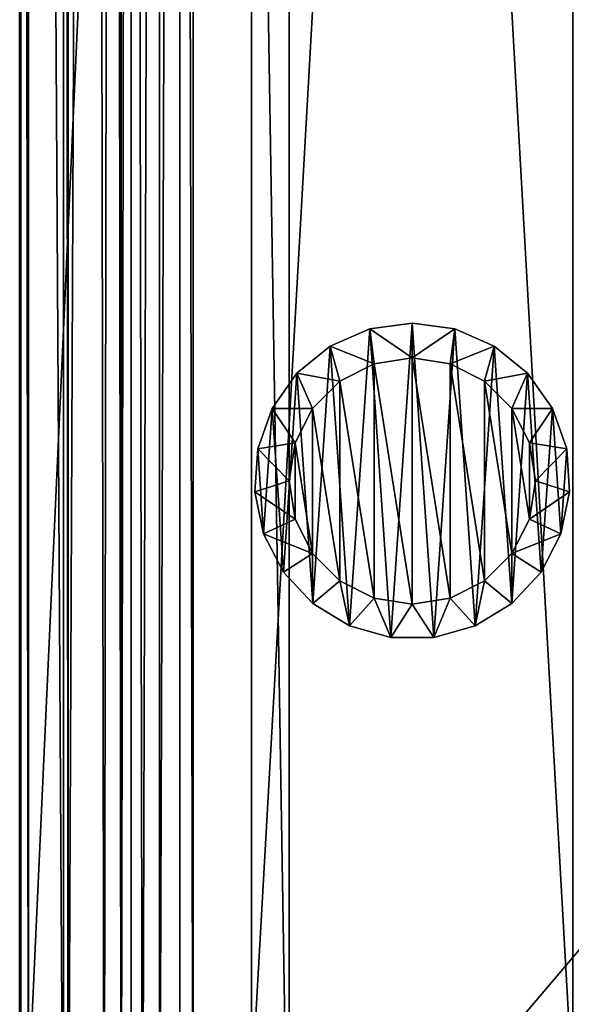
# Model space of a CAD drawing. Units: inches. Extents: x 1016 to 1804, y 1215 to 1371.
# Drawn here: x 1636 to 1637, y 1343 to 1346 of the extents above; entities that cross this region are included whole.
import ezdxf

# ---------------------------------------------------------------- set-up
doc = ezdxf.new("R2010")
doc.units = ezdxf.units.IN
doc.header["$MEASUREMENT"] = 0
for name, color, linetype in [('A-FURN', 7, 'Continuous'), ('AFUST-3-EDLM', 16, 'Continuous'), ('AFUST-3-GDPL', 19, 'Continuous'), ('AFUST-3-MLWD', 16, 'Continuous'), ('AFUST-3-SIWD', 15, 'Continuous'), ('AFUST-3-TPWD', 15, 'Continuous'), ('AFUST-P-T', 7, 'Continuous')]:
    doc.layers.add(name, color=color, linetype=linetype)
doc.styles.get("Standard").update_dxf_attribs({"font": 'cityb___.ttf', "width": 0.666667})

# ---------------------------------------------------------------- blocks, each defined once
blk = doc.blocks.new('3_29-1870WL')
at = {"layer": 'AFUST-P-T', "flags": 1}
for tag, height in [('CAPTG', 2.5), ('CAPPN', 0.001), ('CAPMG', 0.001), ('CAPMC', 0.001), ('CAPQT', 0.001), ('CAPDH', 0.001), ('CAPGC', 0.001)]:
    blk.add_attdef(tag, (0, 0), '', height=height, dxfattribs=at)
at = {"layer": 'AFUST-3-EDLM'}
mesh = blk.add_polyface(dxfattribs=at)
corners = [(17.248, -0.0197, 69.4726), (16.2047, -0.0197, 0.3821), (17.248, -0.0197, 0.3821), (16.2047, -0.0197, 69.4726), (16.2047, 0, 69.4726), (17.248, 0, 0.3821), (16.2047, 0, 0.3821), (17.248, 0, 69.4726), (17.248, -18.4803, 0.3821), (16.2047, -18.4803, 0.3821), (17.248, -0.0197, 0.4018), (16.2047, -18.4803, 0.4018), (17.248, -18.4803, 0.4018), (16.2047, -0.0197, 0.4018), (16.2047, -18.4803, 69.4726), (17.248, -18.4803, 69.4726), (17.248, -18.5, 69.4726), (16.2047, -18.5, 0.3821), (17.248, -18.5, 0.3821), (16.2047, -18.5, 69.4726), (0.752, -0.0197, 0.3821), (1.7953, -0.0197, 0.3821), (0.752, -0.0197, 69.4726), (1.7953, -0.0197, 69.4726), (1.7953, 0, 0.3821), (0.752, 0, 0.3821), (1.7953, 0, 69.4726), (0.752, 0, 69.4726), (1.7953, -18.4803, 0.3821), (0.752, -18.4803, 0.3821), (0.752, -18.4803, 0.4018), (1.7953, -18.4803, 0.4018), (0.752, -0.0197, 0.4018), (1.7953, -0.0197, 0.4018), (1.7953, -18.4803, 69.4726), (0.752, -18.4803, 69.4726), (0.752, -18.5, 0.3821), (1.7953, -18.5, 0.3821), (0.752, -18.5, 69.4726), (1.7953, -18.5, 69.4726), (1.7953, -0.815, 0.3821), (16.2047, -0.815, 0.4018), (1.7953, -0.815, 0.4018), (16.2047, -0.815, 0.3821)]
mesh.append_faces([[corners[k] for k in face] for face in [(0, 1, 2, 2), (4, 5, 6, 6), (3, 6, 1, 1), (7, 2, 5, 5), (2, 6, 5, 5), (3, 7, 4, 4), (1, 8, 9, 9), (10, 11, 12, 12), (2, 12, 8, 8), (13, 2, 1, 1), (13, 9, 11, 11), (9, 12, 11, 11), (14, 8, 9, 9), (16, 17, 18, 18), (15, 18, 8, 8), (9, 18, 17, 17), (19, 9, 17, 17), (19, 15, 14, 14), (22, 21, 23, 23), (26, 25, 27, 27), (20, 24, 21, 21), (27, 20, 22, 22), (23, 27, 22, 22), (23, 24, 26, 26), (21, 29, 20, 20), (32, 31, 33, 33), (28, 30, 29, 29), (33, 28, 21, 21), (20, 30, 32, 32), (33, 20, 32, 32), (34, 29, 35, 35), (38, 37, 39, 39), (28, 36, 29, 29), (35, 36, 38, 38), (39, 35, 38, 38), (39, 28, 34, 34), (1, 40, 21, 21), (41, 33, 42, 42), (43, 42, 40, 40), (13, 43, 1, 1), (13, 21, 33, 33), (21, 42, 33, 33)]], dxfattribs={"vtx0": -1, "vtx2": -1})
mesh.append_faces([[corners[k] for k in face] for face in [(3, 1, 0, 0), (7, 5, 4, 4), (1, 6, 2, 2), (0, 2, 7, 7), (0, 7, 3, 3), (4, 6, 3, 3), (2, 8, 1, 1), (13, 11, 10, 10), (8, 12, 9, 9), (1, 9, 13, 13), (10, 12, 2, 2), (10, 2, 13, 13), (15, 8, 14, 14), (19, 17, 16, 16), (8, 18, 9, 9), (16, 18, 15, 15), (16, 15, 19, 19), (14, 9, 19, 19), (20, 21, 22, 22), (24, 25, 26, 26), (21, 24, 23, 23), (25, 20, 27, 27), (25, 24, 20, 20), (26, 27, 23, 23), (28, 29, 21, 21), (30, 31, 32, 32), (29, 30, 20, 20), (21, 20, 33, 33), (31, 28, 33, 33), (31, 30, 28, 28), (28, 29, 34, 34), (36, 37, 38, 38), (29, 36, 35, 35), (37, 36, 28, 28), (37, 28, 39, 39), (34, 35, 39, 39), (43, 40, 1, 1), (13, 33, 41, 41), (40, 42, 21, 21), (1, 21, 13, 13), (41, 42, 43, 43), (41, 43, 13, 13)]], dxfattribs={"vtx1": -1, "vtx2": -1})
at = {"layer": 'AFUST-3-GDPL'}
mesh = blk.add_polyface(dxfattribs=at)
corners = [(1.2738, -16.0994, 0.1969), (1.2738, -15.9872, 0.1969), (1.1358, -16.0062, 0.1969), (1.4119, -16.0062, 0.1969), (1.3973, -16.119, 0.1969), (1.5398, -16.0617, 0.1969), (1.5087, -16.1757, 0.1969), (1.6479, -16.1497, 0.1969), (1.5971, -16.2641, 0.1969), (1.7283, -16.2635, 0.1969), (1.6539, -16.3755, 0.1969), (1.7749, -16.3949, 0.1969), (1.6734, -16.499, 0.1969), (1.7845, -16.5339, 0.1969), (1.6539, -16.6225, 0.1969), (1.7561, -16.6704, 0.1969), (1.5971, -16.7339, 0.1969), (1.692, -16.7942, 0.1969), (1.5968, -16.896, 0.1969), (1.5087, -16.8223, 0.1969), (1.4778, -16.9684, 0.1969), (1.3973, -16.8791, 0.1969), (1.3435, -17.0061, 0.1969), (1.2738, -16.8986, 0.1969), (1.2042, -17.0061, 0.1969), (1.1504, -16.8791, 0.1969), (1.0699, -16.9684, 0.1969), (1.039, -16.8223, 0.1969), (0.9508, -16.896, 0.1969), (0.9506, -16.7339, 0.1969), (0.8557, -16.7942, 0.1969), (0.7916, -16.6704, 0.1969), (0.8938, -16.6225, 0.1969), (0.7632, -16.5339, 0.1969), (0.8742, -16.499, 0.1969), (0.7727, -16.3949, 0.1969), (0.8938, -16.3755, 0.1969), (0.8194, -16.2635, 0.1969), (0.9506, -16.2641, 0.1969), (0.8998, -16.1497, 0.1969), (1.039, -16.1757, 0.1969), (1.0079, -16.0617, 0.1969), (1.1504, -16.119, 0.1969), (1.2738, -15.9872), (1.4119, -16.0062), (1.1358, -16.0062), (1.0079, -16.0617), (0.8998, -16.1497), (0.8194, -16.2635), (0.7727, -16.3949), (0.7632, -16.5339), (0.7916, -16.6704), (0.8557, -16.7942), (0.9508, -16.896), (1.0699, -16.9684), (1.2042, -17.0061), (1.3435, -17.0061), (1.4778, -16.9684), (1.5968, -16.896), (1.692, -16.7942), (1.7561, -16.6704), (1.7845, -16.5339), (1.7749, -16.3949), (1.7283, -16.2635), (1.6479, -16.1497), (1.5398, -16.0617), (1.3973, -16.119, 0.374), (1.2738, -16.0994, 0.374), (1.1504, -16.119, 0.374), (1.039, -16.1757, 0.374), (0.9506, -16.2641, 0.374), (0.8938, -16.3755, 0.374), (0.8742, -16.499, 0.374), (0.8938, -16.6225, 0.374), (0.9506, -16.7339, 0.374), (1.039, -16.8223, 0.374), (1.1504, -16.8791, 0.374), (1.2738, -16.8986, 0.374), (1.3973, -16.8791, 0.374), (1.5087, -16.8223, 0.374), (1.5971, -16.7339, 0.374), (1.6539, -16.6225, 0.374), (1.6734, -16.499, 0.374), (1.6539, -16.3755, 0.374), (1.5971, -16.2641, 0.374), (1.5087, -16.1757, 0.374)]
mesh.append_faces([[corners[k] for k in face] for face in [(4, 3, 0, 0), (6, 5, 4, 4), (8, 7, 6, 6), (10, 9, 8, 8), (12, 11, 10, 10), (14, 13, 12, 12), (16, 15, 14, 14), (19, 18, 16, 16), (21, 20, 19, 19), (23, 22, 21, 21), (25, 24, 23, 23), (27, 26, 25, 25), (29, 28, 27, 27), (32, 31, 29, 29), (34, 33, 32, 32), (36, 35, 34, 34), (38, 37, 36, 36), (40, 39, 38, 38), (42, 41, 40, 40), (0, 2, 42, 42), (43, 55, 45, 45), (44, 56, 43, 43), (65, 57, 44, 44), (64, 58, 65, 65), (63, 59, 64, 64), (62, 60, 63, 63), (54, 45, 55, 55), (53, 46, 54, 54), (52, 47, 53, 53), (51, 48, 52, 52), (67, 78, 66, 66), (68, 77, 67, 67), (69, 76, 68, 68), (70, 75, 69, 69), (71, 74, 70, 70), (79, 66, 78, 78), (80, 85, 79, 79), (81, 84, 80, 80)]], dxfattribs={"vtx0": -1, "vtx1": -1, "vtx2": -1})
mesh.append_faces([[corners[k] for k in face] for face in [(0, 66, 4, 4), (42, 67, 0, 0), (40, 68, 42, 42), (38, 69, 40, 40), (36, 70, 38, 38), (34, 71, 36, 36), (32, 72, 34, 34), (29, 73, 32, 32), (27, 74, 29, 29), (25, 75, 27, 27), (23, 76, 25, 25), (21, 77, 23, 23), (19, 78, 21, 21), (16, 79, 19, 19), (14, 80, 16, 16), (12, 81, 14, 14), (10, 82, 12, 12), (8, 83, 10, 10), (6, 84, 8, 8), (4, 85, 6, 6)]], dxfattribs={"vtx0": -1, "vtx2": -1})
mesh.append_faces([[corners[k] for k in face] for face in [(0, 1, 2, 2)]], dxfattribs={"vtx0": -1, "vtx2": -1, "vtx3": -1})
mesh.append_faces([[corners[k] for k in face] for face in [(43, 1, 44, 44), (45, 2, 43, 43), (46, 41, 45, 45), (47, 39, 46, 46), (48, 37, 47, 47), (49, 35, 48, 48), (50, 33, 49, 49), (51, 31, 50, 50), (52, 30, 51, 51), (53, 28, 52, 52), (54, 26, 53, 53), (55, 24, 54, 54), (56, 22, 55, 55), (57, 20, 56, 56), (58, 18, 57, 57), (59, 17, 58, 58), (60, 15, 59, 59), (61, 13, 60, 60), (62, 11, 61, 61), (63, 9, 62, 62), (64, 7, 63, 63), (65, 5, 64, 64), (44, 3, 65, 65), (61, 60, 62, 62), (50, 49, 51, 51), (67, 66, 0, 0), (68, 67, 42, 42), (69, 68, 40, 40), (70, 69, 38, 38), (71, 70, 36, 36), (72, 71, 34, 34), (73, 72, 32, 32), (74, 73, 29, 29), (75, 74, 27, 27), (76, 75, 25, 25), (77, 76, 23, 23), (78, 77, 21, 21), (79, 78, 19, 19), (80, 79, 16, 16), (81, 80, 14, 14), (82, 81, 12, 12), (83, 82, 10, 10), (84, 83, 8, 8), (85, 84, 6, 6), (66, 85, 4, 4), (72, 73, 71, 71), (82, 83, 81, 81)]], dxfattribs={"vtx1": -1, "vtx2": -1})
mesh.append_faces([[corners[k] for k in face] for face in [(3, 1, 0, 0), (5, 3, 4, 4), (7, 5, 6, 6), (9, 7, 8, 8), (11, 9, 10, 10), (13, 11, 12, 12), (15, 13, 14, 14), (17, 15, 16, 16), (18, 17, 16, 16), (20, 18, 19, 19), (22, 20, 21, 21), (24, 22, 23, 23), (26, 24, 25, 25), (28, 26, 27, 27), (30, 28, 29, 29), (31, 30, 29, 29), (33, 31, 32, 32), (35, 33, 34, 34), (37, 35, 36, 36), (39, 37, 38, 38), (41, 39, 40, 40), (2, 41, 42, 42), (56, 55, 43, 43), (57, 56, 44, 44), (58, 57, 65, 65), (59, 58, 64, 64), (60, 59, 63, 63), (46, 45, 54, 54), (47, 46, 53, 53), (48, 47, 52, 52), (49, 48, 51, 51), (77, 78, 67, 67), (76, 77, 68, 68), (75, 76, 69, 69), (74, 75, 70, 70), (73, 74, 71, 71), (85, 66, 79, 79), (84, 85, 80, 80), (83, 84, 81, 81)]], dxfattribs={"vtx1": -1, "vtx2": -1, "vtx3": -1})
mesh.append_faces([[corners[k] for k in face] for face in [(2, 1, 43, 43), (41, 2, 45, 45), (39, 41, 46, 46), (37, 39, 47, 47), (35, 37, 48, 48), (33, 35, 49, 49), (31, 33, 50, 50), (30, 31, 51, 51), (28, 30, 52, 52), (26, 28, 53, 53), (24, 26, 54, 54), (22, 24, 55, 55), (20, 22, 56, 56), (18, 20, 57, 57), (17, 18, 58, 58), (15, 17, 59, 59), (13, 15, 60, 60), (11, 13, 61, 61), (9, 11, 62, 62), (7, 9, 63, 63), (5, 7, 64, 64), (3, 5, 65, 65), (1, 3, 44, 44)]], dxfattribs={"vtx2": -1, "vtx3": -1})
at = {"layer": 'AFUST-3-MLWD'}
mesh = blk.add_polyface(dxfattribs=at)
corners = [(17.437, -19.437, 70.6419), (0.563, -19.126, 70.6419), (0.563, -19.437, 70.6419), (17.4803, -19.4803, 70.4569), (17.4803, -19.126, 70.4569), (17.437, -19.126, 70.6419), (0.5197, -19.126, 70.4569), (0.5197, -19.4803, 70.4569), (0.494, -19.506, 70.451), (0.4459, -19.5541, 70.4297), (17.5541, -19.5541, 70.4297), (0.4856, -19.126, 70.4483), (17.5144, -19.126, 70.4483), (17.5756, -19.126, 70.4146), (0.4244, -19.126, 70.4146), (17.5951, -19.5951, 70.3969), (17.6378, -19.6378, 70.3309), (17.6011, -19.126, 70.3904), (0.4049, -19.5951, 70.3969), (0.3622, -19.6378, 70.3309), (0.3989, -19.126, 70.3904), (0.3622, -19.126, 70.3309), (17.6378, -19.126, 70.3309), (0, -19.126, 69.4726), (18, -19.126, 69.4726), (0, -20, 69.4726), (18, -20, 69.4726), (0.0036, -19.126, 69.975), (0.0009, -19.9991, 69.9661), (17.9964, -19.126, 69.975), (17.9991, -19.9991, 69.9661), (17.8583, -19.8583, 70.0041), (0.1417, -19.8583, 70.0041), (0.0472, -19.9528, 70.0041), (0.0292, -19.126, 70.0005), (17.9708, -19.126, 70.0005), (17.9708, -19.9708, 70.0005), (0.1417, -19.126, 70.0041), (17.8583, -19.126, 70.0041), (17.9862, -19.126, 69.9903), (17.8425, -19.126, 70.0514), (0.1575, -19.126, 70.0514), (17.7606, -19.126, 70.1118), (17.6857, -19.6857, 70.2064), (0.23, -19.77, 70.1032), (17.77, -19.77, 70.1032), (17.6957, -19.126, 70.1901), (0.3043, -19.126, 70.1901), (17.6707, -19.126, 70.2346), (0.3507, -19.6493, 70.2878), (0.3143, -19.6857, 70.2064), (0.3293, -19.126, 70.2346), (0.1575, -19.8425, 70.0514), (0.2394, -19.126, 70.1118), (17.8425, -19.8425, 70.0514), (17.6493, -19.6493, 70.2878), (0.021, -19.979, 69.9962), (0.008, -19.992, 69.9831), (17.992, -19.992, 69.9831), (0.0138, -19.126, 69.9903), (17.7258, -19.126, 70.149), (17.6957, -0.0197, 70.1901), (17.126, -19.126, 69.4726), (17.126, -0.0197, 69.4726), (17.126, -0.0197, 70.6419), (17.7606, -0.0197, 70.1118), (17.126, -19.126, 70.6419), (18, -0.0197, 69.4726), (17.4803, -0.0197, 70.4569), (17.437, -0.0197, 70.6419), (17.8583, -0.0197, 70.0041), (17.9964, -0.0197, 69.975), (17.9708, -0.0197, 70.0005), (17.6378, -0.0197, 70.3309), (17.5465, -0.0197, 70.4341), (17.6707, -0.0197, 70.2346), (17.5465, -19.126, 70.4341), (17.8425, -0.0197, 70.0514), (0.3043, -0.0197, 70.1901), (0.2742, -19.126, 70.149), (0.874, -0.0197, 69.4726), (0.874, -19.126, 69.4726), (0.874, -0.0197, 70.6419), (0.2394, -0.0197, 70.1118), (0.874, -19.126, 70.6419), (0, -0.0197, 69.4726), (0.5197, -0.0197, 70.4569), (0.563, -0.0197, 70.6419), (0.1417, -0.0197, 70.0041), (0.0036, -0.0197, 69.975), (0.0292, -0.0197, 70.0005), (0.4535, -0.0197, 70.4341), (0.3622, -0.0197, 70.3309), (0.3293, -0.0197, 70.2346), (0.4535, -19.126, 70.4341), (0.1575, -0.0197, 70.0514)]
mesh.append_faces([[corners[k] for k in face] for face in [(12, 10, 13, 13), (13, 14, 12, 12), (14, 9, 11, 11), (3, 8, 10, 10), (22, 21, 17, 17), (24, 27, 29, 29), (33, 32, 34, 34), (35, 31, 36, 36), (36, 31, 33, 33), (40, 41, 42, 42), (46, 47, 48, 48), (48, 43, 46, 46), (47, 50, 51, 51), (55, 49, 43, 43), (27, 57, 59, 59), (38, 37, 40, 40), (42, 53, 46, 46), (16, 49, 55, 55), (12, 11, 4, 4), (11, 8, 6, 6), (51, 49, 21, 21), (48, 21, 22, 22), (22, 55, 48, 48), (17, 20, 13, 13), (13, 15, 17, 17), (20, 18, 14, 14), (60, 61, 48, 48), (64, 68, 63, 63), (62, 4, 66, 66), (29, 38, 24, 24), (40, 65, 60, 60), (74, 75, 68, 68), (51, 78, 79, 79), (80, 86, 82, 82), (84, 6, 81, 81), (23, 37, 27, 27), (79, 83, 41, 41), (86, 93, 91, 91)]], dxfattribs={"vtx0": -1, "vtx1": -1, "vtx2": -1})
mesh.append_faces([[corners[k] for k in face] for face in [(27, 37, 38, 38), (29, 27, 38, 38), (68, 75, 63, 63), (48, 4, 62, 62), (60, 62, 38, 38), (63, 65, 70, 70), (80, 93, 86, 86), (81, 6, 51, 51), (37, 81, 79, 79), (88, 83, 80, 80)]], dxfattribs={"vtx0": -1, "vtx1": -1, "vtx2": -1, "vtx3": -1})
mesh.append_faces([[corners[k] for k in face] for face in [(0, 1, 2, 2), (4, 0, 3, 3), (4, 1, 5, 5), (3, 2, 7, 7), (2, 6, 7, 7), (17, 16, 22, 22), (10, 18, 15, 15), (25, 24, 26, 26), (27, 25, 28, 28), (26, 28, 25, 25), (24, 30, 26, 26), (43, 44, 45, 45), (42, 54, 40, 40), (38, 54, 31, 31), (52, 37, 32, 32), (31, 52, 32, 32), (21, 49, 19, 19), (46, 45, 42, 42), (6, 8, 7, 7), (59, 56, 34, 34), (62, 64, 63, 63), (24, 63, 67, 67), (5, 68, 69, 69), (29, 67, 71, 71), (69, 66, 5, 5), (38, 72, 70, 70), (17, 74, 76, 76), (40, 70, 77, 77), (48, 73, 22, 22), (70, 65, 77, 77), (76, 68, 4, 4), (23, 80, 81, 81), (81, 82, 84, 84), (27, 85, 23, 23), (1, 86, 6, 6), (37, 90, 34, 34), (82, 86, 87, 87), (87, 84, 82, 82), (94, 86, 91, 91), (91, 93, 92, 92), (41, 88, 37, 37), (37, 79, 41, 41), (34, 89, 27, 27), (27, 37, 34, 34), (88, 89, 90, 90), (41, 83, 95, 95), (20, 92, 21, 21), (51, 20, 21, 21)]], dxfattribs={"vtx0": -1, "vtx2": -1})
mesh.append_faces([[corners[k] for k in face] for face in [(38, 62, 24, 24), (70, 67, 63, 63), (48, 17, 76, 76), (63, 75, 61, 61), (79, 78, 83, 83), (81, 51, 79, 79), (80, 83, 78, 78), (88, 85, 89, 89), (20, 91, 92, 92), (51, 92, 93, 93), (51, 6, 94, 94), (51, 93, 78, 78)]], dxfattribs={"vtx0": -1, "vtx2": -1, "vtx3": -1})
mesh.append_faces([[corners[k] for k in face] for face in [(0, 2, 3, 3), (1, 6, 2, 2), (5, 0, 4, 4), (5, 1, 0, 0), (21, 19, 20, 20), (23, 24, 25, 25), (29, 30, 24, 24), (30, 28, 26, 26), (23, 27, 24, 24), (23, 25, 27, 27), (35, 36, 39, 39), (54, 52, 31, 31), (41, 52, 53, 53), (38, 31, 35, 35), (35, 39, 38, 38), (50, 44, 43, 43), (45, 44, 54, 54), (45, 54, 42, 42), (36, 56, 58, 58), (40, 54, 38, 38), (41, 37, 52, 52), (19, 49, 16, 16), (53, 44, 47, 47), (16, 55, 22, 22), (4, 3, 12, 12), (9, 18, 10, 10), (58, 57, 30, 30), (7, 8, 3, 3), (28, 57, 27, 27), (39, 58, 29, 29), (62, 63, 24, 24), (66, 64, 62, 62), (24, 67, 29, 29), (4, 68, 5, 5), (35, 72, 38, 38), (69, 68, 64, 64), (64, 66, 69, 69), (74, 68, 76, 76), (73, 75, 74, 74), (38, 70, 40, 40), (40, 60, 38, 38), (29, 71, 35, 35), (35, 38, 29, 29), (72, 71, 70, 70), (77, 65, 40, 40), (22, 73, 17, 17), (22, 17, 48, 48), (80, 82, 81, 81), (85, 80, 23, 23), (87, 86, 1, 1), (89, 85, 27, 27), (1, 84, 87, 87), (88, 90, 37, 37), (94, 91, 20, 20), (95, 88, 41, 41), (21, 92, 51, 51), (95, 83, 88, 88), (6, 86, 94, 94)]], dxfattribs={"vtx1": -1, "vtx2": -1})
mesh.append_faces([[corners[k] for k in face] for face in [(6, 1, 4, 4), (9, 8, 11, 11), (14, 11, 12, 12), (3, 10, 12, 12), (15, 16, 17, 17), (19, 18, 20, 20), (21, 20, 17, 17), (10, 15, 13, 13), (31, 32, 33, 33), (43, 45, 46, 46), (50, 49, 51, 51), (47, 51, 48, 48), (41, 53, 42, 42), (55, 43, 48, 48), (44, 50, 47, 47), (57, 56, 59, 59), (27, 59, 37, 37), (37, 41, 40, 40), (53, 47, 46, 46), (11, 6, 4, 4), (51, 21, 48, 48), (18, 9, 14, 14), (20, 14, 13, 13), (39, 29, 38, 38), (65, 61, 60, 60), (60, 48, 62, 62), (61, 65, 63, 63), (71, 67, 70, 70), (73, 74, 17, 17), (75, 73, 48, 48), (76, 4, 48, 48), (61, 75, 48, 48), (23, 81, 37, 37), (80, 85, 88, 88), (94, 20, 51, 51), (78, 93, 80, 80)]], dxfattribs={"vtx1": -1, "vtx2": -1, "vtx3": -1})
mesh.append_faces([[corners[k] for k in face] for face in [(56, 33, 34, 34), (33, 56, 36, 36)]], dxfattribs={"vtx2": -1})
mesh.append_faces([[corners[k] for k in face] for face in [(8, 9, 10, 10), (16, 15, 18, 18), (18, 19, 16, 16), (32, 37, 34, 34), (49, 50, 43, 43), (52, 44, 53, 53), (44, 52, 54, 54), (56, 57, 58, 58), (36, 58, 39, 39), (58, 30, 29, 29), (57, 28, 30, 30), (59, 34, 37, 37), (4, 5, 66, 66), (71, 72, 35, 35), (84, 1, 6, 6), (34, 90, 89, 89)]], dxfattribs={"vtx2": -1, "vtx3": -1})
at = {"layer": 'AFUST-3-SIWD'}
mesh = blk.add_polyface(dxfattribs=at)
corners = [(0.752, -18.4803, 0.4018), (1.7953, -18.4803, 0.4018), (0.752, -18.4803, 69.4726), (1.7953, -18.4803, 69.4726), (1.7953, -0.0197, 69.4726), (1.7953, -0.0197, 0.4018), (0.752, -0.0197, 0.4018), (0.752, -0.0197, 69.4726)]
mesh.append_faces([[corners[k] for k in face] for face in [(2, 1, 3, 3), (4, 1, 5, 5), (5, 0, 6, 6), (2, 4, 7, 7), (6, 2, 7, 7), (4, 6, 7, 7)]], dxfattribs={"vtx0": -1, "vtx2": -1})
mesh.append_faces([[corners[k] for k in face] for face in [(0, 1, 2, 2), (3, 1, 4, 4), (1, 0, 5, 5), (5, 6, 4, 4), (3, 4, 2, 2), (0, 2, 6, 6)]], dxfattribs={"vtx1": -1, "vtx2": -1})
at = {"layer": 'AFUST-3-TPWD'}
mesh = blk.add_polyface(dxfattribs=at)
corners = [(0.874, -19.126, 70.6419), (17.126, -19.126, 69.4726), (17.126, -19.126, 70.6419), (0.874, -19.126, 69.4726), (17.126, -0.0197, 69.4726), (17.126, -0.0197, 70.6419), (0.874, -0.0197, 70.6419), (0.874, -0.0197, 69.4726)]
mesh.append_faces([[corners[k] for k in face] for face in [(0, 1, 2, 2), (4, 2, 1, 1), (5, 0, 2, 2), (7, 1, 3, 3), (7, 5, 4, 4), (6, 3, 0, 0)]], dxfattribs={"vtx0": -1, "vtx2": -1})
mesh.append_faces([[corners[k] for k in face] for face in [(3, 1, 0, 0), (5, 2, 4, 4), (6, 0, 5, 5), (4, 1, 7, 7), (7, 3, 6, 6), (6, 5, 7, 7)]], dxfattribs={"vtx1": -1, "vtx2": -1})

msp = doc.modelspace()

# ---------------------------------------------------------------- block references
at = {"layer": 'A-FURN'}
msp.add_blockref('3_29-1870WL', (1635.5896, 1361.0261), dxfattribs=at)

doc.saveas('drawing.dxf')
